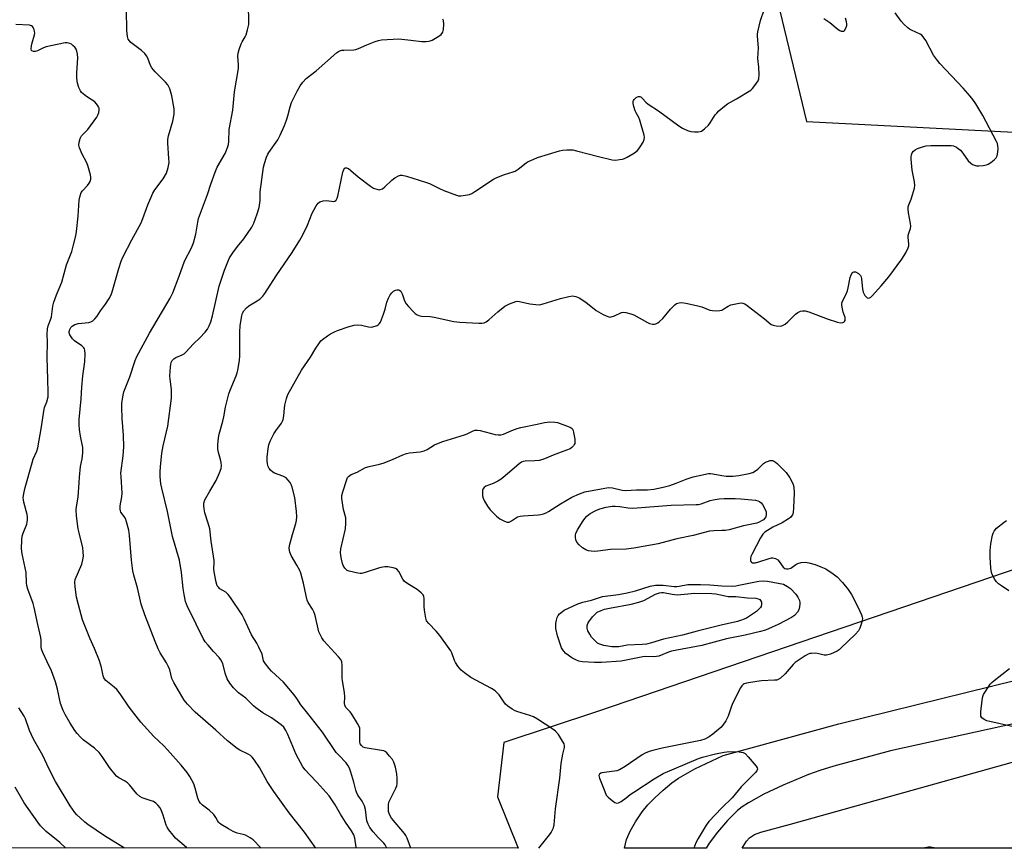
# Model space of a CAD drawing. Units: inches. Extents: x 1195769 to 1201769, y 529457 to 533457.
# Drawn here: x 1196275 to 1196658, y 529457 to 529779 of the extents above; entities that cross this region are included whole.
import ezdxf

# ---------------------------------------------------------------- set-up
doc = ezdxf.new("R2010")
doc.units = ezdxf.units.IN
doc.header["$MEASUREMENT"] = 0
for name, color, linetype in [('NTRL-Farm Land', 3, 'Continuous'), ('NTRL-Trees', 3, 'Continuous'), ('TRANS-Parking Lot', 4, 'Continuous'), ('Undefined', 1, 'Continuous')]:
    doc.layers.add(name, color=color, linetype=linetype)

msp = doc.modelspace()

# ---------------------------------------------------------------- linework, layer by layer
at = {"layer": 'NTRL-Farm Land'}
msp.add_polyline3d([(1197259.13, 529457.23, 0), (1196555.85, 529457.3, 0), (1196556.21, 529457.95, 0), (1196557.62, 529459.95, 0), (1196558.77, 529461.26, 0), (1196560.64, 529462.53, 0), (1196563.16, 529463.56, 0), (1196574.64, 529466.58, 0), (1196698.83, 529501.37, 0)], dxfattribs=at)
at = {"layer": 'NTRL-Trees'}
for points in [[(1196771.27, 529602.97), (1196499.61, 529510.4), (1196463.26, 529498.4), (1196460.77, 529477.23), (1196468.8, 529457.31), (1195768.64, 529457.38), (1195768.72, 530705.51), (1195813.49, 530725.68), (1195863.02, 530727.76), (1196055.31, 530585.3), (1196236.83, 530605.66), (1196320.07, 530650.81), (1196371.55, 530832.96)], [(1196703.81, 530423.15), (1196640.43, 530428.91), (1196594.03, 530422.56), (1196460.72, 530238.53), (1196580.88, 529739.57), (1196774.74, 529729.7)]]:
    msp.add_lwpolyline(points, dxfattribs=at)
at = {"layer": 'TRANS-Parking Lot'}
msp.add_lwpolyline([(1196744.42, 529523.86), (1196613.48, 529495.1), (1196591.46, 529489.17), (1196586, 529487.49), (1196581.7, 529485.94), (1196571.77, 529481.82), (1196564.28, 529478.29), (1196558.31, 529474.94), (1196555.9, 529473.31), (1196554.08, 529471.86), (1196550.15, 529468), (1196546.27, 529463.55), (1196543.03, 529459.24), (1196541.86, 529457.3), (1196510.21, 529457.31), (1196510.94, 529460.62), (1196512.35, 529463.86), (1196514.41, 529467.5), (1196516.98, 529471.35), (1196519.26, 529474.18), (1196521.94, 529476.89), (1196525.2, 529479.86), (1196528.54, 529482.62), (1196531.18, 529484.53), (1196537.54, 529488.1), (1196548.52, 529493.27), (1196593.4, 529505.55), (1196682.68, 529527.59)], dxfattribs=at)
at = {"layer": 'Undefined'}
for points, elevation in [([(1196368.96, 529457.32), (1196368.9, 529457.38), (1196365.83, 529460.5), (1196364.66, 529461.34), (1196362.83, 529462.28), (1196362.02, 529462.56), (1196359.66, 529463.1), (1196358.07, 529463.73), (1196356.26, 529464.73), (1196353.45, 529466.45), (1196352.76, 529466.99), (1196352.39, 529467.39), (1196351.99, 529468.04), (1196351.42, 529469.25), (1196350.56, 529470.32), (1196348.72, 529472.08), (1196346.21, 529474.05), (1196345.36, 529474.82), (1196344.9, 529475.47), (1196344.35, 529476.69), (1196343.31, 529480.65), (1196342.75, 529482.27), (1196341.23, 529485.17), (1196340.25, 529486.62), (1196337.89, 529489.5), (1196332.64, 529495.52), (1196331.19, 529497.01), (1196327.28, 529500.65), (1196322.21, 529506.22), (1196317.66, 529512.06), (1196314.14, 529517.25), (1196312.93, 529518.87), (1196311.88, 529519.88), (1196308.67, 529522.47), (1196308.08, 529523.1), (1196307.83, 529523.52), (1196307.58, 529524.23), (1196306.92, 529527.51), (1196306.16, 529530.05), (1196304.17, 529534.89), (1196302.38, 529538.86), (1196299.56, 529545.99), (1196298.06, 529551.83), (1196297.19, 529554.83), (1196296.69, 529558.87), (1196296.58, 529560.6), (1196296.76, 529561.72), (1196299.24, 529567.66), (1196299.7, 529569.3), (1196299.92, 529570.7), (1196299.86, 529572.47), (1196299.68, 529573.94), (1196298.22, 529579.76), (1196297.9, 529581.37), (1196297.24, 529586.44), (1196297.08, 529588.68), (1196297.22, 529589.89), (1196297.93, 529593.61), (1196298.21, 529599.4), (1196298.37, 529601.45), (1196298.82, 529605.55), (1196299.43, 529608.5), (1196299.64, 529610.87), (1196299.64, 529612.93), (1196298.82, 529617.4), (1196298.43, 529620.01), (1196298.28, 529621.78), (1196298.23, 529623.86), (1196299.01, 529631.81), (1196299.27, 529636.35), (1196299.66, 529640.77), (1196300.52, 529646.21), (1196300.56, 529649.35), (1196300.46, 529650.74), (1196300.34, 529651.25), (1196300.1, 529651.7), (1196299.31, 529652.45), (1196296.47, 529654.46), (1196295.61, 529655.22), (1196295.1, 529655.94), (1196294.69, 529656.72), (1196294.41, 529657.53), (1196294.39, 529658.07), (1196294.6, 529658.86), (1196295.01, 529659.59), (1196295.6, 529660.16), (1196296.54, 529660.75), (1196297.07, 529660.94), (1196297.93, 529661.1), (1196302.04, 529661.47), (1196302.84, 529661.72), (1196303.51, 529662.17), (1196304.3, 529662.96), (1196305.22, 529664.04), (1196306.5, 529666.03), (1196308.51, 529668.71), (1196309.88, 529670.85), (1196310.72, 529672.32), (1196311.14, 529673.39), (1196313.62, 529682.47), (1196314.53, 529685.29), (1196315.18, 529686.93), (1196318.71, 529693.62), (1196322.34, 529700.24), (1196323, 529701.88), (1196324.88, 529707.25), (1196326.85, 529711.8), (1196327.62, 529713.01), (1196330.91, 529717.4), (1196332.13, 529719.59), (1196332.9, 529721.76), (1196333.17, 529723.75), (1196333.12, 529725.24), (1196332.66, 529731.21), (1196332.67, 529732.69), (1196332.97, 529734.1), (1196334.64, 529739.7), (1196335.2, 529742.48), (1196335.22, 529743.48), (1196335.13, 529744.58), (1196334.32, 529749.56), (1196333.45, 529752.32), (1196333.11, 529753.12), (1196332.69, 529753.84), (1196331.8, 529754.95), (1196327.85, 529758.89), (1196326.52, 529760.42), (1196325.98, 529761.44), (1196324.94, 529764.2), (1196324.41, 529765.19), (1196323.78, 529766.1), (1196322.53, 529767.27), (1196318.34, 529770.34), (1196317.76, 529770.94), (1196317.32, 529771.63), (1196316.99, 529772.68), (1196316.76, 529774.93), (1196316.61, 529783)], 308), ([(1196390.21, 529457.32), (1196385.86, 529463.53), (1196379.86, 529471.06), (1196373.96, 529479.36), (1196371.37, 529483.17), (1196368.28, 529488.59), (1196366.34, 529491.48), (1196365.48, 529492.64), (1196364.87, 529493.23), (1196363.9, 529493.86), (1196360.71, 529495.39), (1196359.69, 529495.97), (1196355.93, 529498.95), (1196351.32, 529503.12), (1196343.39, 529510.12), (1196340.41, 529513.26), (1196339.12, 529514.83), (1196337.19, 529517.83), (1196334.98, 529521.69), (1196334.29, 529523.25), (1196333.43, 529526.51), (1196333, 529527.71), (1196332.16, 529529.23), (1196329.76, 529533.19), (1196328.98, 529534.73), (1196327.74, 529537.64), (1196323.73, 529547.94), (1196322.38, 529552.05), (1196320.88, 529558.45), (1196319.5, 529563.39), (1196319.13, 529565.1), (1196318.58, 529569.12), (1196317.82, 529578.82), (1196317.53, 529580.87), (1196316.68, 529584.02), (1196316.2, 529585.41), (1196315.79, 529586.15), (1196314.51, 529587.84), (1196314.31, 529588.3), (1196314.17, 529589.03), (1196314.22, 529590.33), (1196314.8, 529593.75), (1196314.94, 529595.19), (1196314.52, 529601.67), (1196314.51, 529603.04), (1196315.35, 529609.78), (1196315.67, 529613.22), (1196315.51, 529617.79), (1196315.02, 529624.22), (1196314.82, 529628.64), (1196314.85, 529630.1), (1196315.22, 529632.64), (1196315.67, 529634.59), (1196318, 529640.4), (1196320.07, 529646.75), (1196320.71, 529648.36), (1196323.19, 529652.82), (1196325.57, 529657.33), (1196333.65, 529671.02), (1196334.7, 529673.11), (1196337.17, 529679.52), (1196339.24, 529685.34), (1196341.91, 529690.53), (1196342.74, 529692.42), (1196343.61, 529695.78), (1196344.37, 529700.47), (1196344.69, 529701.91), (1196348.15, 529711.3), (1196349.4, 529715.33), (1196351.1, 529719.98), (1196351.92, 529721.85), (1196354.93, 529727.16), (1196355.55, 529728.42), (1196355.96, 529729.48), (1196356.23, 529730.63), (1196356.4, 529731.79), (1196356.59, 529736.5), (1196357.93, 529744.04), (1196358.61, 529751.18), (1196360.18, 529760.18), (1196360.22, 529761.6), (1196359.93, 529764.99), (1196359.99, 529766.15), (1196360.38, 529767.56), (1196361.2, 529769.78), (1196361.59, 529770.57), (1196362.78, 529772.55), (1196363.12, 529773.34), (1196363.69, 529775.28), (1196364.13, 529777.26), (1196364.21, 529778.67), (1196364.01, 529784.62)], 310), ([(1196417.75, 529457.32), (1196417.55, 529457.85), (1196417.16, 529458.55), (1196416.67, 529459.2), (1196414.38, 529461.49), (1196412.46, 529463.68), (1196411.2, 529465.36), (1196410.49, 529466.59), (1196410.05, 529467.96), (1196409.47, 529472.3), (1196409.13, 529473.71), (1196408.22, 529475.58), (1196406.59, 529477.85), (1196406.02, 529479.01), (1196405.76, 529479.78), (1196405.01, 529482.92), (1196403.88, 529486.77), (1196403.33, 529488.35), (1196402.82, 529489.32), (1196401.94, 529490.42), (1196399.11, 529493.36), (1196398.16, 529494.45), (1196392.77, 529502.29), (1196387.17, 529509.56), (1196384.35, 529512.95), (1196382.88, 529515.48), (1196381.83, 529516.87), (1196377.7, 529521.78), (1196373.01, 529526.03), (1196372.06, 529527.1), (1196370.62, 529528.91), (1196369.89, 529530.11), (1196369.31, 529532.62), (1196368.13, 529535.33), (1196367.32, 529536.91), (1196365.28, 529540.19), (1196362.39, 529546.4), (1196361.57, 529547.89), (1196357.08, 529554.68), (1196356.2, 529555.87), (1196355.22, 529556.72), (1196352.9, 529558.09), (1196352.35, 529558.63), (1196351.92, 529559.24), (1196351.47, 529560.61), (1196350.72, 529564.7), (1196350.63, 529565.85), (1196350.76, 529568.25), (1196350.73, 529569.1), (1196349.49, 529576.51), (1196349, 529581.3), (1196348.4, 529583.6), (1196347.12, 529587.63), (1196346.85, 529589.07), (1196346.73, 529590.25), (1196346.75, 529591.37), (1196347.12, 529592.59), (1196348.98, 529596), (1196351.53, 529600.14), (1196352.84, 529603.11), (1196353.4, 529604.77), (1196353.52, 529605.82), (1196353.47, 529607.14), (1196353.22, 529608.25), (1196352.44, 529610.95), (1196352.19, 529612.25), (1196352.17, 529613.94), (1196352.38, 529616.76), (1196352.7, 529618.19), (1196354.14, 529623.24), (1196354.5, 529624.89), (1196355.1, 529628.58), (1196356.47, 529633.86), (1196356.93, 529635.21), (1196359.26, 529640.8), (1196359.65, 529641.91), (1196359.93, 529643.04), (1196360.54, 529646.8), (1196360.72, 529648.62), (1196360.74, 529657.93), (1196360.87, 529660.18), (1196361.16, 529662.68), (1196361.44, 529664.09), (1196361.76, 529665.18), (1196362.26, 529666.12), (1196363.3, 529667.28), (1196364.19, 529667.97), (1196367.41, 529669.95), (1196368.59, 529670.77), (1196369.57, 529671.7), (1196370.44, 529672.82), (1196374.81, 529679.65), (1196381.08, 529688.76), (1196383.97, 529693.55), (1196384.98, 529695.36), (1196386.93, 529699.39), (1196388.81, 529704.01), (1196390.38, 529706.79), (1196391.18, 529707.95), (1196391.79, 529708.45), (1196393.05, 529708.84), (1196394.42, 529708.92), (1196397.19, 529708.53), (1196397.65, 529708.63), (1196398.18, 529709.09), (1196398.51, 529709.82), (1196398.73, 529710.67), (1196400.74, 529719.98), (1196401.1, 529721), (1196401.5, 529721.55), (1196401.79, 529721.68), (1196402.17, 529721.67), (1196402.86, 529721.33), (1196403.78, 529720.64), (1196406.73, 529718.12), (1196411.44, 529714.54), (1196412.68, 529713.78), (1196414.26, 529713.18), (1196414.79, 529713.11), (1196415.27, 529713.16), (1196416.18, 529713.5), (1196417.08, 529714.18), (1196419.79, 529716.8), (1196420.9, 529717.72), (1196422.39, 529718.49), (1196423.17, 529718.72), (1196423.71, 529718.75), (1196425.42, 529718.38), (1196432.86, 529716.1), (1196434.34, 529715.48), (1196438.29, 529713.55), (1196439.92, 529712.84), (1196444.87, 529711), (1196445.71, 529710.78), (1196446.55, 529710.73), (1196449.12, 529711.11), (1196449.96, 529711.31), (1196450.77, 529711.61), (1196452.04, 529712.38), (1196459.25, 529717.25), (1196460.57, 529717.87), (1196463.59, 529719.01), (1196465.24, 529719.59), (1196466.9, 529720.04), (1196467.63, 529720.34), (1196468.81, 529721.09), (1196471.99, 529723.58), (1196472.71, 529724.03), (1196473.72, 529724.53), (1196476.38, 529725.58), (1196484.9, 529728.28), (1196486.05, 529728.46), (1196487.78, 529728.58), (1196489.22, 529728.62), (1196490.09, 529728.55), (1196491.52, 529728.24), (1196500.05, 529725.98), (1196505.31, 529724.76), (1196506.77, 529724.65), (1196508.22, 529724.8), (1196509.36, 529725.01), (1196510.19, 529725.28), (1196511.22, 529725.82), (1196513.98, 529727.5), (1196515.17, 529728.34), (1196515.74, 529728.96), (1196516.54, 529730.15), (1196517.4, 529731.65), (1196517.83, 529732.67), (1196517.88, 529733.48), (1196517.73, 529734.34), (1196516.13, 529740.12), (1196515.71, 529741.23), (1196514.71, 529742.98), (1196514.34, 529743.78), (1196513.78, 529745.47), (1196513.53, 529746.61), (1196513.54, 529747.38), (1196513.67, 529747.78), (1196513.91, 529748.19), (1196514.71, 529748.94), (1196515.16, 529749.22), (1196515.61, 529749.39), (1196516.07, 529749.37), (1196516.53, 529749.14), (1196517.18, 529748.6), (1196518.48, 529747.15), (1196519.37, 529746.4), (1196523.42, 529743.79), (1196531.28, 529738), (1196532.75, 529737.04), (1196534.59, 529736.17), (1196535.95, 529735.75), (1196537.37, 529735.61), (1196538.8, 529735.6), (1196539.61, 529735.7), (1196540.12, 529735.89), (1196541.28, 529736.74), (1196542.77, 529738.18), (1196543.45, 529739.1), (1196545.42, 529742.26), (1196545.99, 529742.91), (1196546.84, 529743.71), (1196549.07, 529745.63), (1196550.23, 529746.52), (1196553.68, 529748.42), (1196559.18, 529751.84), (1196559.83, 529752.41), (1196560.41, 529753.07), (1196561.47, 529754.49), (1196562.08, 529755.46), (1196562.37, 529756.25), (1196562.46, 529757.7), (1196562.33, 529760.67), (1196561.97, 529764.14), (1196562.26, 529768.26), (1196561.88, 529772.74), (1196561.88, 529773.59), (1196561.98, 529774.43), (1196562.98, 529778.86), (1196564.46, 529783.03)], 314), ([(1196427.14, 529457.31), (1196425.67, 529461.18), (1196425.15, 529462.24), (1196424.67, 529462.96), (1196419.66, 529468.94), (1196419.11, 529469.82), (1196418.69, 529470.78), (1196418.48, 529471.53), (1196418.39, 529472.65), (1196418.44, 529474.08), (1196418.62, 529475.19), (1196419.17, 529476.51), (1196421.36, 529480.64), (1196421.66, 529481.44), (1196421.79, 529482.3), (1196421.83, 529484.38), (1196421.75, 529486.16), (1196421.17, 529488.77), (1196420.55, 529490.74), (1196419.98, 529491.72), (1196418.9, 529493.08), (1196417.76, 529494.35), (1196417.11, 529494.85), (1196416.59, 529495.08), (1196415.73, 529495.29), (1196409.34, 529496.28), (1196408.64, 529496.54), (1196407.9, 529497.2), (1196407.49, 529497.85), (1196407.29, 529498.6), (1196407.37, 529503.14), (1196407.27, 529503.95), (1196407.08, 529504.49), (1196406.39, 529505.77), (1196404.22, 529509.29), (1196403.53, 529510.23), (1196402.05, 529511.8), (1196401.54, 529512.66), (1196401.35, 529513.68), (1196401.44, 529515.99), (1196401.36, 529517.72), (1196400.57, 529522.24), (1196400.46, 529523.35), (1196400.4, 529525.28), (1196400.49, 529528.43), (1196400.31, 529529.7), (1196399.89, 529530.57), (1196399.08, 529531.63), (1196393.31, 529537.87), (1196392.53, 529539.05), (1196391.72, 529540.55), (1196391.4, 529541.34), (1196391.08, 529542.45), (1196389.97, 529547.63), (1196389.61, 529548.9), (1196388.97, 529550.12), (1196387.27, 529552.68), (1196386.82, 529553.69), (1196386.41, 529555.38), (1196385.44, 529560.23), (1196384.39, 529564.12), (1196383.94, 529565.19), (1196382.84, 529567.28), (1196380.63, 529570.98), (1196380.13, 529572.33), (1196379.89, 529573.77), (1196379.94, 529574.93), (1196381.12, 529579.21), (1196382.46, 529583.47), (1196382.67, 529584.61), (1196382.8, 529586.04), (1196382.7, 529588.06), (1196382.02, 529593.56), (1196381, 529597.51), (1196380.6, 529598.59), (1196380.19, 529599.3), (1196379.38, 529600.4), (1196378.63, 529601.16), (1196377.42, 529601.79), (1196374.15, 529603), (1196373.45, 529603.43), (1196372.63, 529604.12), (1196372.12, 529604.76), (1196371.76, 529605.52), (1196371.4, 529606.62), (1196371.25, 529607.72), (1196371.33, 529609.14), (1196371.74, 529612.61), (1196372.02, 529614.03), (1196372.44, 529615.41), (1196373.06, 529616.72), (1196373.94, 529618.23), (1196374.72, 529619.45), (1196376.84, 529622.39), (1196377.27, 529623.14), (1196377.56, 529623.88), (1196377.82, 529625.24), (1196378.02, 529628.22), (1196378.17, 529629.39), (1196378.81, 529631.94), (1196379.35, 529633.6), (1196384.64, 529643.04), (1196388.1, 529648.01), (1196390.17, 529651.56), (1196391.32, 529653.25), (1196392.22, 529654.38), (1196392.85, 529654.97), (1196394.74, 529656.35), (1196395.97, 529657.15), (1196397.43, 529657.9), (1196398.7, 529658.45), (1196403.21, 529660), (1196405.17, 529660.49), (1196406.54, 529660.6), (1196407.91, 529660.45), (1196410.7, 529659.86), (1196411.81, 529659.77), (1196413.22, 529660.05), (1196414.02, 529660.35), (1196414.5, 529660.62), (1196414.89, 529660.99), (1196415.32, 529661.7), (1196416.53, 529664.7), (1196417.21, 529666.64), (1196417.84, 529669.43), (1196418.48, 529670.98), (1196419.15, 529672.21), (1196419.8, 529673.11), (1196420.43, 529673.64), (1196421.14, 529674.04), (1196421.63, 529674.21), (1196422.3, 529674.24), (1196422.7, 529674.11), (1196423.23, 529673.66), (1196423.73, 529672.72), (1196424.62, 529670), (1196425.3, 529668.81), (1196426.21, 529667.69), (1196428.02, 529665.78), (1196428.86, 529664.98), (1196429.54, 529664.49), (1196430.26, 529664.2), (1196431.3, 529663.98), (1196434.69, 529663.79), (1196436.14, 529663.58), (1196443.89, 529661.91), (1196446.2, 529661.6), (1196453.55, 529661.2), (1196454.72, 529661.24), (1196455.65, 529661.44), (1196456.35, 529661.77), (1196457.47, 529662.57), (1196460.92, 529665.61), (1196463.71, 529667.86), (1196465.5, 529668.78), (1196467.9, 529669.69), (1196468.44, 529669.77), (1196469.29, 529669.72), (1196473.34, 529668.8), (1196475.69, 529668.46), (1196477.16, 529668.41), (1196478.57, 529668.72), (1196485.32, 529670.88), (1196488.51, 529671.65), (1196489.97, 529671.85), (1196491.3, 529671.67), (1196492.56, 529671.14), (1196495.17, 529669.39), (1196499.08, 529666.23), (1196501.85, 529664.67), (1196503.64, 529663.8), (1196504.42, 529663.62), (1196504.96, 529663.67), (1196506.33, 529664.13), (1196508.96, 529665.41), (1196509.78, 529665.51), (1196510.63, 529665.41), (1196512.63, 529664.95), (1196513.74, 529664.56), (1196519.08, 529661.49), (1196519.87, 529661.14), (1196520.97, 529660.91), (1196521.8, 529660.9), (1196522.32, 529661.03), (1196523.05, 529661.41), (1196523.75, 529661.89), (1196525.03, 529663.05), (1196528.02, 529666.71), (1196529.67, 529668.35), (1196530.34, 529668.85), (1196530.84, 529669.08), (1196531.39, 529669.22), (1196532.25, 529669.29), (1196533.95, 529669.07), (1196538.19, 529668.17), (1196540.17, 529667.55), (1196543.25, 529666.35), (1196544.37, 529666.19), (1196546.08, 529666.12), (1196547.19, 529666.17), (1196547.98, 529666.38), (1196548.72, 529666.78), (1196550.41, 529667.89), (1196551.46, 529668.36), (1196554.68, 529669.04), (1196555.55, 529669.12), (1196556.1, 529669.06), (1196556.86, 529668.73), (1196557.83, 529668.07), (1196564.52, 529663.01), (1196567.19, 529660.81), (1196567.93, 529660.44), (1196569.06, 529660.2), (1196570.8, 529660.11), (1196571.35, 529660.21), (1196571.85, 529660.43), (1196572.56, 529660.89), (1196573.68, 529661.81), (1196576.61, 529664.71), (1196577.49, 529665.47), (1196578.51, 529665.97), (1196579.32, 529666.1), (1196580.39, 529666), (1196581.75, 529665.65), (1196588.91, 529663), (1196592.89, 529661.71), (1196594.03, 529661.44), (1196594.97, 529661.46), (1196595.35, 529661.63), (1196595.66, 529661.92), (1196595.87, 529662.28), (1196595.95, 529662.7), (1196595.84, 529663.44), (1196595.17, 529665.51), (1196594.82, 529666.89), (1196594.59, 529668.27), (1196594.61, 529669.07), (1196594.87, 529669.87), (1196596.11, 529672.22), (1196596.77, 529673.8), (1196597.06, 529674.93), (1196597.81, 529679.04), (1196598.23, 529680.06), (1196598.77, 529680.9), (1196599.28, 529681.26), (1196599.93, 529681.17), (1196601.1, 529680.51), (1196601.86, 529679.75), (1196602.08, 529679.26), (1196602.28, 529678.46), (1196602.62, 529674.47), (1196602.88, 529673.37), (1196603.57, 529672.06), (1196604.27, 529671.22), (1196604.48, 529671.08), (1196604.93, 529670.98), (1196605.39, 529671.09), (1196605.82, 529671.38), (1196606.46, 529671.98), (1196609.92, 529675.77), (1196612.84, 529679.33), (1196617.94, 529686.09), (1196619.45, 529688.64), (1196620.39, 529690.48), (1196620.62, 529691.29), (1196620.68, 529692.08), (1196620.35, 529694.56), (1196620.36, 529695.32), (1196620.59, 529696.23), (1196621.31, 529698.07), (1196621.39, 529698.9), (1196621.25, 529700.04), (1196620.48, 529704.11), (1196620.35, 529705.59), (1196620.37, 529706.46), (1196620.57, 529707.3), (1196621.52, 529709.46), (1196622.1, 529711.12), (1196622.84, 529713.66), (1196623.02, 529714.79), (1196622.86, 529716.2), (1196621.87, 529720.73), (1196621.53, 529725.04), (1196621.52, 529725.89), (1196621.64, 529726.7), (1196621.98, 529727.42), (1196622.46, 529728.07), (1196623.05, 529728.63), (1196624.04, 529729.16), (1196625.96, 529729.84), (1196627.36, 529730.16), (1196629.14, 529730.25), (1196635.64, 529730.28), (1196637.11, 529730.25), (1196637.96, 529730.14), (1196639.15, 529729.68), (1196639.84, 529729.19), (1196640.67, 529728.43), (1196641.58, 529727.37), (1196643.73, 529724.39), (1196644.7, 529723.37), (1196645.4, 529722.95), (1196646.16, 529722.63), (1196646.95, 529722.41), (1196647.77, 529722.33), (1196649.46, 529722.48), (1196650.84, 529722.76), (1196651.52, 529723.02), (1196652.48, 529723.63), (1196653.81, 529724.7), (1196654.57, 529725.5), (1196654.91, 529726.23), (1196655.15, 529727.64), (1196655.28, 529729.09), (1196655.27, 529730.23), (1196655.07, 529731.07), (1196654.72, 529731.88), (1196649.43, 529741.96), (1196646.63, 529746.52), (1196645.49, 529748.22), (1196644.42, 529749.52), (1196641.69, 529752.56), (1196632.67, 529762.18), (1196631.71, 529763.28), (1196630.25, 529765.43), (1196627.26, 529771.11), (1196626.24, 529772.49), (1196625.64, 529773.1), (1196625, 529773.57), (1196621.64, 529775.05), (1196620.95, 529775.46), (1196620.28, 529775.98), (1196618.82, 529777.35), (1196617.65, 529778.59), (1196615.36, 529781.89)], 316), ([(1196405.92, 529457.32), (1196405.85, 529457.62), (1196405.34, 529461.11), (1196404.92, 529462.48), (1196404.12, 529464.01), (1196401.74, 529467.43), (1196399.84, 529470.47), (1196397.67, 529474.16), (1196395.36, 529477.58), (1196394.26, 529478.92), (1196390.79, 529482.79), (1196387.57, 529486.07), (1196386.08, 529487.78), (1196385.23, 529488.91), (1196382.56, 529493.69), (1196379.36, 529501.42), (1196378.57, 529503), (1196377.79, 529504.26), (1196376.8, 529505.25), (1196374.47, 529506.92), (1196373.03, 529507.87), (1196369.6, 529509.91), (1196366.87, 529511.76), (1196365.98, 529512.55), (1196363.83, 529514.84), (1196363.02, 529515.51), (1196360.21, 529517.58), (1196358.21, 529519.61), (1196356.74, 529521.35), (1196355.78, 529523.1), (1196354.95, 529525.25), (1196354.04, 529528.98), (1196353.36, 529530.45), (1196352.68, 529531.33), (1196350.42, 529533.63), (1196348.33, 529536.11), (1196347.24, 529537.49), (1196346.48, 529538.74), (1196343.67, 529544.25), (1196342.08, 529547.76), (1196340.53, 529550.74), (1196339.95, 529552.09), (1196339.63, 529553.16), (1196339, 529555.89), (1196338.61, 529558.23), (1196337.99, 529564.4), (1196337.23, 529569.2), (1196334.5, 529578.39), (1196332.52, 529588.11), (1196330.34, 529597.17), (1196330.02, 529598.88), (1196329.73, 529601.72), (1196329.69, 529603.44), (1196329.82, 529605.45), (1196330.41, 529610.75), (1196330.93, 529613.62), (1196332.74, 529621.25), (1196334.11, 529632.1), (1196334.18, 529633.55), (1196334.12, 529635.34), (1196333.59, 529639.58), (1196333.51, 529640.72), (1196333.72, 529644.3), (1196333.85, 529645.18), (1196334.07, 529645.99), (1196334.41, 529646.73), (1196335.1, 529647.46), (1196335.84, 529647.88), (1196338.25, 529648.91), (1196339.06, 529649.41), (1196339.69, 529649.94), (1196342.72, 529653.22), (1196345.13, 529655.59), (1196347.16, 529657.76), (1196348.08, 529658.91), (1196348.75, 529660.17), (1196349.39, 529661.78), (1196350.04, 529664.05), (1196352.72, 529675.61), (1196354.73, 529681.92), (1196355.98, 529685.13), (1196356.73, 529686.68), (1196358.02, 529688.63), (1196359.72, 529691), (1196362.22, 529694.01), (1196365.35, 529698.61), (1196366.11, 529700.18), (1196367.43, 529703.76), (1196368.16, 529706.27), (1196368.52, 529707.96), (1196368.58, 529708.87), (1196368.53, 529711.17), (1196368.61, 529712.3), (1196369.9, 529721.91), (1196370.25, 529723.32), (1196371.11, 529725.81), (1196371.57, 529726.88), (1196372, 529727.6), (1196375.41, 529732.45), (1196376.41, 529734.25), (1196378.07, 529738.02), (1196378.86, 529740.16), (1196379.37, 529741.77), (1196380.25, 529745.32), (1196380.78, 529746.95), (1196382.95, 529751.39), (1196384.08, 529753.44), (1196385.12, 529754.86), (1196386.52, 529756.27), (1196390.29, 529759.27), (1196398.3, 529766.3), (1196399, 529766.82), (1196399.49, 529767.08), (1196400.27, 529767.29), (1196401.1, 529767.38), (1196404.97, 529767.47), (1196405.76, 529767.57), (1196406.85, 529767.95), (1196410.07, 529769.41), (1196413.26, 529770.69), (1196414.62, 529771.12), (1196415.76, 529771.29), (1196422.46, 529771.72), (1196427.12, 529771.27), (1196431.37, 529770.72), (1196433.03, 529770.68), (1196434.11, 529770.78), (1196434.65, 529770.92), (1196435.45, 529771.27), (1196438.03, 529772.73), (1196438.92, 529773.44), (1196439.52, 529774.37), (1196439.85, 529775.43), (1196439.9, 529777.43), (1196439.76, 529778.83), (1196439.61, 529779.34)], 312), ([(1196587.63, 529779.62), (1196589.89, 529778.1), (1196593.15, 529775.43), (1196593.86, 529774.95), (1196594.33, 529774.76), (1196594.8, 529774.67), (1196595.23, 529774.73), (1196595.6, 529775), (1196596.17, 529775.9), (1196596.51, 529776.97), (1196596.53, 529777.52), (1196596.43, 529778.36), (1196596.04, 529779.71)], 314), ([(1196340.13, 529457.32), (1196339.97, 529457.48), (1196335.75, 529461.18), (1196334.76, 529462.29), (1196333.1, 529464.41), (1196332.44, 529465.4), (1196332.07, 529466.19), (1196330.89, 529470.13), (1196330.3, 529471.79), (1196329.71, 529472.91), (1196328.84, 529474.02), (1196328.01, 529474.81), (1196327.11, 529475.35), (1196325.87, 529475.84), (1196322.79, 529476.87), (1196321.77, 529477.37), (1196320.73, 529478.35), (1196317.85, 529481.9), (1196317.1, 529482.67), (1196315.91, 529483.44), (1196313.66, 529484.56), (1196312.79, 529485.27), (1196310, 529488.61), (1196307.24, 529492.88), (1196305.98, 529494.43), (1196304.18, 529496.19), (1196299.87, 529499.37), (1196298.82, 529500.37), (1196297.45, 529501.87), (1196296.6, 529503.02), (1196294.74, 529505.89), (1196292.78, 529509.2), (1196291.98, 529510.77), (1196291.04, 529513.48), (1196289.9, 529519.1), (1196289.01, 529521.94), (1196287.45, 529526.14), (1196285.86, 529529.7), (1196284.09, 529533.31), (1196283.62, 529534.57), (1196283.45, 529535.53), (1196283.45, 529537.94), (1196283.31, 529539.08), (1196282.15, 529544.22), (1196280.81, 529550.73), (1196280.35, 529552.4), (1196278.36, 529557.86), (1196277.93, 529559.36), (1196277.82, 529560.36), (1196277.61, 529564.4), (1196276.13, 529571.66), (1196275.89, 529573.6), (1196275.94, 529577.1), (1196276.09, 529578.53), (1196276.44, 529579.65), (1196277.88, 529583.17), (1196278.08, 529584), (1196278.14, 529584.87), (1196278.12, 529586.03), (1196278.01, 529586.9), (1196276.72, 529591.77), (1196276.57, 529592.61), (1196276.54, 529593.44), (1196276.77, 529595.13), (1196277.23, 529597.38), (1196279.97, 529607.06), (1196280.42, 529608.41), (1196281.79, 529611.5), (1196282.24, 529612.82), (1196283.61, 529621), (1196284.48, 529627.12), (1196284.83, 529628.45), (1196285.72, 529630.7), (1196286.19, 529632.69), (1196286.25, 529634.41), (1196286.04, 529639.44), (1196285.88, 529647.95), (1196285.99, 529653.83), (1196285.79, 529657), (1196285.96, 529659.11), (1196286.26, 529660.17), (1196287.18, 529662.52), (1196287.57, 529663.78), (1196288.07, 529667.83), (1196288.44, 529669.48), (1196289.43, 529672.21), (1196291.53, 529677.19), (1196293.33, 529683.87), (1196295.38, 529689.14), (1196295.94, 529691.13), (1196296.91, 529695.18), (1196297.24, 529696.93), (1196297.86, 529702.82), (1196298.3, 529709.05), (1196298.59, 529710.74), (1196299.08, 529711.99), (1196299.5, 529712.68), (1196301.52, 529714.8), (1196302.17, 529715.62), (1196302.49, 529716.26), (1196302.74, 529717.26), (1196302.79, 529718.03), (1196302.68, 529718.88), (1196301.68, 529722.53), (1196301.09, 529723.85), (1196299.37, 529726.89), (1196298.39, 529729.35), (1196298.16, 529730.47), (1196298.28, 529731.6), (1196298.67, 529733.01), (1196299.15, 529734.04), (1196301.59, 529736.55), (1196305.1, 529741.27), (1196305.48, 529742.06), (1196305.84, 529743.18), (1196306.01, 529744.03), (1196306, 529744.84), (1196305.83, 529745.32), (1196305.41, 529745.99), (1196304.31, 529747.2), (1196301.14, 529749.32), (1196299.23, 529750.94), (1196298.72, 529751.58), (1196298.1, 529752.85), (1196297.57, 529754.47), (1196297.4, 529756.46), (1196297.38, 529758.48), (1196297.69, 529764.36), (1196297.66, 529765.82), (1196297.4, 529766.95), (1196297.06, 529767.74), (1196296.56, 529768.44), (1196295.97, 529769.06), (1196295.31, 529769.61), (1196294.62, 529769.96), (1196293.65, 529770.17), (1196292.78, 529770.13), (1196287.2, 529769.03), (1196285.45, 529768.61), (1196284.37, 529768.2), (1196282.01, 529767.1), (1196281.22, 529766.85), (1196280.5, 529766.84), (1196279.91, 529767.1), (1196279.78, 529767.24), (1196279.64, 529767.66), (1196279.71, 529769.01), (1196279.95, 529770.16), (1196280.85, 529773.25), (1196280.98, 529774.08), (1196280.96, 529774.63), (1196280.76, 529775.41), (1196280.42, 529776.14), (1196280.12, 529776.54), (1196279.72, 529776.82), (1196278.94, 529777.02), (1196273.65, 529777.33)], 306), ([(1196659.52, 529557.23), (1196656.58, 529559.17), (1196655.46, 529560), (1196654.69, 529560.74), (1196654.06, 529561.64), (1196653.13, 529563.35), (1196652.76, 529564.39), (1196652.52, 529566.08), (1196652.18, 529570.38), (1196652.25, 529572.95), (1196652.49, 529575.47), (1196653.15, 529578.91), (1196653.39, 529579.73), (1196653.74, 529580.49), (1196654.69, 529581.55), (1196657.62, 529584), (1196658.6, 529584.6)], 318), ([(1196661.33, 529504.45), (1196652.09, 529506.46), (1196650.96, 529506.79), (1196649.93, 529507.3), (1196649.06, 529507.96), (1196648.67, 529508.6), (1196648.6, 529509.12), (1196648.65, 529510.28), (1196649.12, 529514.75), (1196649.37, 529516.2), (1196649.69, 529517.01), (1196650.13, 529517.79), (1196652.29, 529521.02), (1196652.87, 529521.68), (1196653.74, 529522.44), (1196659.69, 529527.06)], 318), ([(1196315.86, 529457.33), (1196308.04, 529462.05), (1196301.64, 529466.42), (1196300.5, 529467.32), (1196298.59, 529469.05), (1196297.36, 529470.24), (1196296.61, 529471.11), (1196294.81, 529473.71), (1196289.03, 529483.14), (1196286.43, 529488.23), (1196284.15, 529493.23), (1196280.51, 529499.69), (1196278.93, 529503.06), (1196277.44, 529507.53), (1196276.88, 529508.57), (1196274.85, 529511.83)], 304), ([(1196293.12, 529457.33), (1196290.72, 529459.54), (1196285.5, 529463.7), (1196283.23, 529465.99), (1196282.21, 529467.34), (1196276.94, 529474.95), (1196273.38, 529480.94)], 302), ([(1196630.78, 529457.29), (1196630.49, 529457.37), (1196629.07, 529457.65), (1196628.21, 529457.65), (1196626.21, 529457.29)], 316)]:
    msp.add_lwpolyline(points, dxfattribs=dict(at, elevation=elevation))
for points, elevation in [([(1196548, 529580.67), (1196544.92, 529580.64), (1196543.22, 529580.42), (1196536.84, 529578.82), (1196530.48, 529577.5), (1196523.18, 529575.57), (1196513.75, 529573.79), (1196510.84, 529573.48), (1196504.7, 529573.32), (1196499.75, 529572.68), (1196498.65, 529572.6), (1196497.26, 529572.62), (1196496.18, 529572.81), (1196495.12, 529573.24), (1196493.86, 529573.97), (1196492.59, 529575.1), (1196491.68, 529576.17), (1196491.26, 529577.04), (1196491.09, 529578.17), (1196491.11, 529579.02), (1196491.21, 529579.56), (1196491.84, 529581.03), (1196494.06, 529584.47), (1196494.74, 529585.42), (1196495.47, 529586.25), (1196496.81, 529587.31), (1196499.04, 529588.53), (1196500.59, 529589.17), (1196503.02, 529589.82), (1196505.31, 529590.11), (1196506.59, 529590.16), (1196508.32, 529589.98), (1196511.52, 529589.49), (1196513.44, 529589.43), (1196528.26, 529590.5), (1196537.99, 529590.76), (1196538.85, 529590.84), (1196539.94, 529591.07), (1196543.39, 529592.3), (1196544.59, 529592.64), (1196546.89, 529593), (1196548.82, 529593.1), (1196553.1, 529593.12), (1196555.38, 529593.04), (1196561.11, 529592.45), (1196561.94, 529592.26), (1196562.61, 529591.93), (1196563.24, 529591.41), (1196563.76, 529590.76), (1196564.25, 529589.9), (1196565.17, 529587.91), (1196565.26, 529586.94), (1196565.05, 529586.01), (1196564.73, 529585.47), (1196564.12, 529584.89), (1196563.44, 529584.4), (1196562.5, 529583.91), (1196561.51, 529583.57), (1196556.45, 529582.53), (1196550.88, 529580.96), (1196549.45, 529580.74)], 320), ([(1196521.52, 529531.61), (1196518.46, 529531.72), (1196517.33, 529531.66), (1196508.8, 529529.92), (1196501.25, 529529.37), (1196498.5, 529529.39), (1196493.82, 529529.71), (1196492.46, 529529.98), (1196491.2, 529530.41), (1196489.7, 529531.25), (1196487.34, 529532.96), (1196486.41, 529533.97), (1196485.72, 529535.16), (1196484.08, 529539.83), (1196483.51, 529542.57), (1196483.43, 529543.41), (1196483.48, 529544.52), (1196483.67, 529545.9), (1196483.95, 529546.95), (1196484.36, 529547.65), (1196484.94, 529548.28), (1196486.03, 529549.25), (1196486.75, 529549.74), (1196492.06, 529552.17), (1196493.91, 529552.9), (1196497.3, 529553.67), (1196500.78, 529554.82), (1196501.62, 529555.03), (1196507.77, 529555.78), (1196511.2, 529556.45), (1196514.37, 529557.26), (1196520.13, 529559.07), (1196522.26, 529559.44), (1196525.17, 529559.52), (1196529.43, 529558.99), (1196530.48, 529558.94), (1196531.45, 529559.05), (1196534.74, 529559.67), (1196539.73, 529559.77), (1196543.27, 529559.64), (1196547.97, 529559.16), (1196551.93, 529559.11), (1196553.36, 529559.24), (1196555.28, 529559.54), (1196562.32, 529560.96), (1196564, 529561.12), (1196565.71, 529561.08), (1196571.93, 529559.86), (1196573.55, 529559.01), (1196574.61, 529558.19), (1196576.75, 529555.92), (1196577.53, 529554.76), (1196578.12, 529553.51), (1196578.32, 529552.73), (1196578.34, 529552.17), (1196578.17, 529551.04), (1196577.87, 529549.92), (1196577.35, 529548.94), (1196576.2, 529547.73), (1196575, 529546.93), (1196569.87, 529544.19), (1196567.53, 529543.11), (1196564.91, 529542.03), (1196563.03, 529541.45), (1196557, 529540.02), (1196549.83, 529538.68), (1196540.26, 529536.06), (1196528.41, 529533.86), (1196527.26, 529533.49), (1196523.46, 529531.92), (1196522.65, 529531.7)], 320), ([(1196530.74, 529555.74), (1196537.41, 529556.34), (1196544.1, 529556.28), (1196545.67, 529556.09), (1196549.33, 529555.28), (1196550.47, 529555.1), (1196553.43, 529555.06), (1196557.96, 529554.54), (1196561.14, 529554.44), (1196562.15, 529554.15), (1196562.69, 529553.84), (1196563.06, 529553.48), (1196563.41, 529552.83), (1196563.44, 529552.03), (1196563.24, 529551.24), (1196562.95, 529550.75), (1196562.38, 529550.08), (1196561.49, 529549.29), (1196557.62, 529546.71), (1196556.6, 529546.23), (1196555.28, 529545.73), (1196554.07, 529545.38), (1196547.76, 529543.93), (1196538.35, 529541.63), (1196532.63, 529540.05), (1196525.33, 529538.49), (1196520.61, 529537.01), (1196518.7, 529536.56), (1196516.98, 529536.38), (1196511.25, 529536.12), (1196507.95, 529535.55), (1196506.92, 529535.46), (1196505.26, 529535.55), (1196502.12, 529535.99), (1196500.22, 529536.65), (1196499.72, 529536.92), (1196499.08, 529537.43), (1196498.1, 529538.43), (1196497.39, 529539.28), (1196496.62, 529540.43), (1196495.97, 529541.7), (1196495.7, 529542.74), (1196495.7, 529543.76), (1196495.89, 529544.51), (1196496.29, 529545.25), (1196497.74, 529547.21), (1196498.71, 529548.24), (1196499.59, 529548.92), (1196501.08, 529549.65), (1196502.39, 529550.08), (1196504.27, 529550.56), (1196512.69, 529552.03), (1196515.72, 529552.8), (1196517.62, 529553.55), (1196522.2, 529555.98), (1196523.77, 529556.54), (1196524.52, 529556.64), (1196525.25, 529556.61), (1196528.7, 529555.93)], 322)]:
    msp.add_lwpolyline(points, close=True, dxfattribs=dict(at, elevation=elevation))
for points in [[(1196476.91, 529457.31, 318), (1196480.99, 529462.4, 318), (1196481.67, 529463.37, 318), (1196482.23, 529464.41, 318), (1196482.55, 529465.22, 318), (1196482.77, 529466.31, 318), (1196483.28, 529472.52, 318), (1196484.97, 529484.47, 318), (1196485.56, 529490.13, 318), (1196486.17, 529493.79, 318), (1196486.82, 529496.4, 318), (1196486.86, 529497.08, 318), (1196486.68, 529497.81, 318), (1196485.72, 529499.52, 318), (1196484.45, 529501.42, 318), (1196483.29, 529502.75, 318), (1196482.36, 529503.49, 318), (1196476.34, 529507.4, 318), (1196474.8, 529508.3, 318), (1196473.41, 529508.82, 318), (1196468.27, 529510.41, 318), (1196467.45, 529510.75, 318), (1196466.46, 529511.31, 318), (1196464.81, 529512.45, 318), (1196463.95, 529513.19, 318), (1196463.23, 529514.12, 318), (1196461.44, 529516.86, 318), (1196460.69, 529517.68, 318), (1196459.87, 529518.39, 318), (1196458.43, 529519.29, 318), (1196450.48, 529523.62, 318), (1196447.94, 529525.41, 318), (1196446.66, 529526.5, 318), (1196445.4, 529528.01, 318), (1196444.44, 529529.39, 318), (1196444.08, 529530.17, 318), (1196443.09, 529533.19, 318), (1196442.72, 529533.93, 318), (1196442.08, 529534.92, 318), (1196438.42, 529539.9, 318), (1196436.95, 529541.56, 318), (1196434.12, 529544.51, 318), (1196433.28, 529545.64, 318), (1196432.93, 529546.68, 318), (1196432.57, 529548.92, 318), (1196432.36, 529550.9, 318), (1196432.36, 529554.32, 318), (1196432.21, 529555.07, 318), (1196431.93, 529555.65, 318), (1196431.18, 529556.5, 318), (1196429.59, 529557.79, 318), (1196425.94, 529559.95, 318), (1196424.64, 529560.92, 318), (1196423.98, 529561.78, 318), (1196422.42, 529564.78, 318), (1196421.78, 529565.54, 318), (1196421.11, 529565.92, 318), (1196420.28, 529566.16, 318), (1196418.25, 529566.54, 318), (1196417.09, 529566.62, 318), (1196416.3, 529566.52, 318), (1196415, 529566.2, 318), (1196409.37, 529564.38, 318), (1196407.96, 529564.03, 318), (1196407.4, 529564.01, 318), (1196406.55, 529564.11, 318), (1196403.18, 529564.91, 318), (1196402.41, 529565.22, 318), (1196401.97, 529565.52, 318), (1196401.43, 529566.12, 318), (1196400.86, 529567.06, 318), (1196400.55, 529567.86, 318), (1196400.14, 529569.58, 318), (1196399.89, 529571.03, 318), (1196399.81, 529572.14, 318), (1196399.97, 529573.56, 318), (1196401.7, 529581.3, 318), (1196401.91, 529583.61, 318), (1196401.91, 529584.77, 318), (1196401.82, 529585.62, 318), (1196401.01, 529588.87, 318), (1196400.31, 529593.12, 318), (1196400.32, 529594.25, 318), (1196400.67, 529595.68, 318), (1196402.21, 529600.51, 318), (1196402.58, 529601.29, 318), (1196402.9, 529601.72, 318), (1196403.95, 529602.49, 318), (1196406.23, 529603.42, 318), (1196409.53, 529605.14, 318), (1196410.91, 529605.62, 318), (1196414.99, 529606.52, 318), (1196416.42, 529606.93, 318), (1196420.04, 529608.33, 318), (1196424.05, 529610.09, 318), (1196425.41, 529610.59, 318), (1196426.57, 529610.82, 318), (1196430.7, 529611.33, 318), (1196432.27, 529611.71, 318), (1196433.49, 529612.23, 318), (1196436.35, 529613.95, 318), (1196437.9, 529614.65, 318), (1196439.54, 529615.23, 318), (1196447.94, 529617.85, 318), (1196449.01, 529618.29, 318), (1196451.06, 529619.36, 318), (1196452.05, 529619.72, 318), (1196452.99, 529619.75, 318), (1196454.09, 529619.55, 318), (1196459.95, 529617.95, 318), (1196461.06, 529617.82, 318), (1196462.15, 529617.86, 318), (1196463.16, 529618.11, 318), (1196466.32, 529619.5, 318), (1196468.51, 529620.33, 318), (1196469.9, 529620.77, 318), (1196476.16, 529622.02, 318), (1196479.09, 529622.71, 318), (1196481.08, 529622.87, 318), (1196483.06, 529622.83, 318), (1196484.14, 529622.63, 318), (1196488.69, 529620.99, 318), (1196489.42, 529620.62, 318), (1196489.81, 529620.29, 318), (1196490.17, 529619.61, 318), (1196490.37, 529618.8, 318), (1196490.81, 529616.21, 318), (1196490.9, 529615.08, 318), (1196490.83, 529614.55, 318), (1196490.62, 529614.06, 318), (1196490.32, 529613.6, 318), (1196489.75, 529612.98, 318), (1196489.03, 529612.49, 318), (1196487.67, 529611.87, 318), (1196482.49, 529610.02, 318), (1196480.66, 529609.15, 318), (1196478.36, 529608.27, 318), (1196476.99, 529607.89, 318), (1196475.31, 529607.79, 318)], [(1196475.31, 529607.79, 318), (1196471.62, 529607.71, 318), (1196470.8, 529607.56, 318), (1196470.11, 529607.27, 318), (1196469.18, 529606.61, 318), (1196465.43, 529603.32, 318), (1196462.18, 529600.68, 318), (1196460.92, 529599.91, 318), (1196459.08, 529598.94, 318), (1196456.26, 529597.9, 318), (1196455.58, 529597.43, 318), (1196455.1, 529596.81, 318), (1196454.97, 529596.33, 318), (1196454.93, 529595.53, 318), (1196455.04, 529594.15, 318), (1196455.2, 529593.33, 318), (1196455.73, 529592.06, 318), (1196456.9, 529590.13, 318), (1196457.95, 529588.78, 318), (1196460.37, 529586.3, 318), (1196461.76, 529585.27, 318), (1196463.52, 529584.27, 318), (1196464.53, 529583.89, 318), (1196465.29, 529583.95, 318), (1196466.26, 529584.43, 318), (1196468.61, 529585.97, 318), (1196469.67, 529586.34, 318), (1196470.84, 529586.47, 318), (1196476.78, 529586.79, 318), (1196477.64, 529586.91, 318), (1196478.67, 529587.21, 318), (1196479.67, 529587.61, 318), (1196480.6, 529588.1, 318), (1196485.31, 529591.11, 318), (1196489.71, 529593.64, 318), (1196492.61, 529595, 318), (1196494.76, 529595.67, 318), (1196501.09, 529596.93, 318), (1196503.93, 529597.37, 318), (1196505.5, 529597.27, 318), (1196509.25, 529596.44, 318), (1196510.69, 529596.25, 318), (1196514.82, 529596.46, 318), (1196519.09, 529596.55, 318), (1196521.56, 529596.76, 318), (1196525.2, 529597.48, 318), (1196527.71, 529598.2, 318), (1196530.18, 529599.04, 318), (1196534.08, 529600.67, 318), (1196536.89, 529601.61, 318), (1196539.76, 529602.26, 318), (1196542.77, 529602.79, 318), (1196543.59, 529602.84, 318), (1196544.42, 529602.77, 318), (1196548.01, 529602.02, 318), (1196549.61, 529601.83, 318), (1196552.28, 529601.88, 318), (1196554.64, 529602.11, 318), (1196558.6, 529602.89, 318), (1196559.97, 529603.29, 318), (1196561.01, 529603.85, 318), (1196561.98, 529604.54, 318), (1196564.22, 529606.72, 318), (1196564.88, 529607.22, 318), (1196565.67, 529607.57, 318), (1196566.78, 529607.85, 318), (1196567.6, 529607.89, 318), (1196568.1, 529607.76, 318), (1196568.78, 529607.31, 318), (1196569.43, 529606.74, 318), (1196572.96, 529603.22, 318), (1196574.45, 529601.21, 318), (1196575.55, 529598.95, 318), (1196575.91, 529597.62, 318), (1196576.08, 529595.15, 318), (1196575.88, 529589.62, 318), (1196575.67, 529587.6, 318), (1196575.38, 529586.83, 318), (1196574.95, 529586.14, 318), (1196574.59, 529585.72, 318), (1196573.91, 529585.19, 318), (1196571.36, 529583.7, 318), (1196567.75, 529582, 318), (1196564.66, 529580.04, 318), (1196563.87, 529579.33, 318), (1196562.97, 529577.87, 318), (1196559.58, 529571.36, 318), (1196559.29, 529570.57, 318), (1196559.11, 529569.78, 318), (1196559.13, 529569.05, 318), (1196559.28, 529568.64, 318), (1196559.56, 529568.34, 318), (1196559.95, 529568.15, 318), (1196560.35, 529568.09, 318), (1196561, 529568.13, 318), (1196562.37, 529568.49, 318), (1196566.38, 529569.85, 318), (1196567.23, 529570.06, 318), (1196567.79, 529570.1, 318), (1196568.82, 529569.84, 318), (1196569.74, 529569.28, 318), (1196570.31, 529568.64, 318), (1196571.8, 529566.48, 318), (1196572.39, 529565.97, 318), (1196573.04, 529565.75, 318), (1196573.76, 529565.76, 318), (1196574.74, 529566.08, 318), (1196576.73, 529567.53, 318), (1196577.44, 529567.9, 318), (1196578.79, 529568.24, 318), (1196580.46, 529568.41, 318), (1196581.84, 529568.19, 318), (1196584.28, 529567.44, 318), (1196586.48, 529566.62, 318), (1196588.38, 529565.76, 318), (1196591.27, 529563.92, 318), (1196592.82, 529562.71, 318), (1196594.92, 529560.49, 318), (1196597.04, 529557.74, 318), (1196598.31, 529555.79, 318), (1196600.92, 529550.81, 318), (1196602.23, 529547.89, 318), (1196602.49, 529547.08, 318), (1196602.58, 529546.54, 318), (1196602.51, 529545.73, 318), (1196602.13, 529544.36, 318), (1196601.56, 529542.74, 318), (1196601.02, 529541.74, 318), (1196599.85, 529540.45, 318), (1196594.4, 529535.09, 318), (1196593.54, 529534.31, 318), (1196592.83, 529533.81, 318), (1196590.2, 529532.68, 318), (1196588.59, 529532.21, 318), (1196587.78, 529532.25, 318), (1196585.6, 529532.85, 318), (1196584.47, 529533.01, 318), (1196582.75, 529532.98, 318), (1196582.19, 529532.9, 318), (1196581.5, 529532.65, 318), (1196580.37, 529532, 318), (1196576.46, 529529.46, 318), (1196575.63, 529528.62, 318), (1196572.56, 529524.96, 318), (1196570.81, 529523.38, 318), (1196569.84, 529522.77, 318), (1196569.3, 529522.61, 318), (1196568.43, 529522.5, 318), (1196563.36, 529522.24, 318), (1196561.59, 529522.07, 318), (1196557.52, 529521.41, 318), (1196556.71, 529521.17, 318), (1196556.24, 529520.92, 318), (1196555.68, 529520.32, 318), (1196555.24, 529519.58, 318), (1196552.25, 529513.75, 318), (1196551.7, 529512.39, 318), (1196550.43, 529508.52, 318), (1196550.07, 529507.74, 318), (1196549.48, 529506.75, 318), (1196548.32, 529505.08, 318), (1196547.56, 529504.22, 318), (1196544.48, 529501.52, 318), (1196543.09, 529500.5, 318), (1196541.32, 529499.69, 318), (1196539.67, 529499.17, 318), (1196524.76, 529496.12, 318), (1196521.12, 529495.28, 318), (1196519.75, 529494.89, 318), (1196518.24, 529494.25, 318), (1196517.02, 529493.59, 318), (1196510.45, 529489.01, 318), (1196508.2, 529487.75, 318), (1196507.16, 529487.34, 318), (1196506.32, 529487.15, 318), (1196501.41, 529486.54, 318), (1196500.91, 529486.38, 318), (1196500.42, 529486.02, 318), (1196500.23, 529485.47, 318), (1196500.43, 529484.45, 318), (1196502.47, 529479.24, 318), (1196503.09, 529477.93, 318), (1196503.8, 529477.07, 318), (1196505.3, 529475.76, 318), (1196506.41, 529474.97, 318), (1196507.09, 529474.74, 318), (1196507.83, 529474.91, 318), (1196508.82, 529475.47, 318), (1196510.8, 529476.83, 318), (1196512.4, 529478.1, 318), (1196513.79, 529479.07, 318), (1196521.68, 529484.23, 318), (1196525.15, 529486.29, 318), (1196538.85, 529492.07, 318), (1196540.49, 529492.59, 318), (1196545.49, 529493.87, 318), (1196548.87, 529494.52, 318), (1196550.89, 529494.8, 318), (1196554.65, 529494.68, 318), (1196555.51, 529494.6, 318), (1196556.31, 529494.42, 318), (1196557.01, 529494.01, 318), (1196558.21, 529492.75, 318), (1196561.27, 529489.11, 318), (1196561.69, 529488.43, 318), (1196561.8, 529487.99, 318), (1196561.54, 529487.34, 318), (1196561.03, 529486.71, 318), (1196555.52, 529481.05, 318), (1196551.98, 529476.87, 318), (1196547.98, 529472.91, 318), (1196542.93, 529467.69, 318), (1196541.92, 529466.28, 318), (1196538.72, 529461.1, 318), (1196537.83, 529459.3, 318), (1196537.07, 529457.3, 318)]]:
    msp.add_polyline3d(points, dxfattribs=at)

doc.saveas('drawing.dxf')
